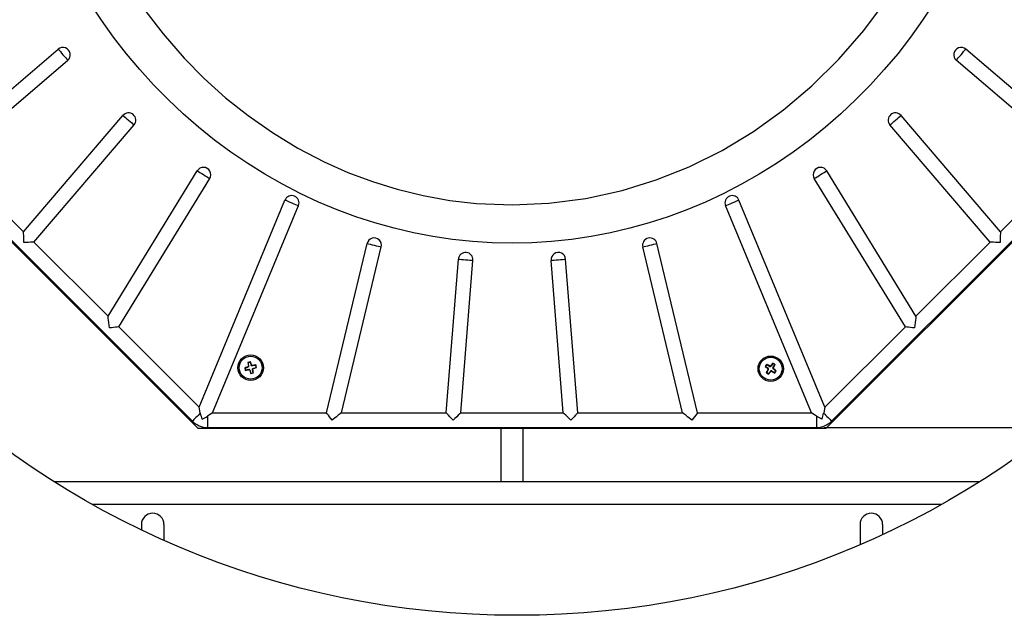
# Model space of a CAD drawing. Extents: x 2 to 154, y 1 to 99.
# Drawn here: x 119 to 135, y 36 to 46 of the extents above; entities that cross this region are included whole.
import ezdxf

# ---------------------------------------------------------------- set-up
doc = ezdxf.new("R2010")
doc.units = 0
doc.header["$MEASUREMENT"] = 0
doc.linetypes.add('SLD-SOLID', pattern=[0])
doc.layers.get('0').update_dxf_attribs({"linetype": 'CONTINUOUS'})
doc.styles.add('SLDTEXTSTYLE1', font='GOTHIC.TTF', dxfattribs={"width": 0.913})
doc.dimstyles.new('SLDDIMSTYLE0', dxfattribs={"dimtxt": 0.9375, "dimasz": 1, "dimexe": 0, "dimexo": 0.0625, "dimgap": 0.234375, "dimtad": 0, "dimtih": 1, "dimtoh": 1, "dimrnd": 1e-09, "dimzin": 12, "dimtxsty": 'SLDTEXTSTYLE1', "dimsah": 1, "dimcen": 0.09, "dimazin": 3, "dimtfac": 1, "dimtofl": 0, "dimtmove": 0, "dimatfit": 3, "dimtolj": 1, "dimtzin": 12})

# ---------------------------------------------------------------- blocks, each defined once
blk = doc.blocks.new('*D31')
at = {"color": 7, "linetype": 'SLD-SOLID'}
for p, q in [((130.978, 64.419), (145.661, 64.419)), ((145.411, 64.419), (145.411, 52.699)), ((143.993, 52.587), (143.993, 51.322)), ((143.993, 52.587), (144.183, 52.587)), ((146.829, 52.587), (146.64, 52.587)), ((146.829, 52.587), (146.829, 51.322)), ((143.993, 51.322), (144.183, 51.322)), ((146.829, 51.322), (146.64, 51.322)), ((145.411, 39.154), (145.411, 49.722)), ((132, 39.154), (145.661, 39.154))]:
    blk.add_line(p, q, dxfattribs=at)
for points in [[(145.411, 64.419), (145.224, 63.419), (145.599, 63.419)], [(145.411, 39.154), (145.599, 40.154), (145.224, 40.154)]]:
    blk.add_solid(points, dxfattribs=at)
at = {"color": 7, "linetype": 'SLD-SOLID', "char_height": 0.9375, "attachment_point": 1, "style": 'SLDTEXTSTYLE1'}
for s, insert in [('642', (144.372, 52.408)), ('25 1/4"', (143.386, 50.92))]:
    blk.add_mtext(s, dxfattribs=dict(at, insert=insert))

msp = doc.modelspace()

# ---------------------------------------------------------------- linework, layer by layer
at = {"color": 7, "linetype": 'SLD-SOLID'}
for p, q in [((121.551, 39.136), (114.141, 46.547)), ((132.031, 39.136), (139.441, 46.547)), ((114.263, 46.449), (121.454, 39.259)), ((132.128, 39.259), (139.318, 46.449)), ((117.255, 43.803), (119.214, 45.476)), ((136.326, 43.803), (134.368, 45.476)), ((117.429, 43.63), (119.373, 45.29)), ((136.153, 43.63), (134.209, 45.29)), ((118.634, 42.424), (120.294, 44.368)), ((134.948, 42.424), (133.287, 44.368)), ((118.807, 42.251), (120.48, 44.209)), ((134.774, 42.251), (133.102, 44.209)), ((117.429, 43.63), (118.634, 42.424)), ((134.948, 42.424), (136.153, 43.63)), ((120.046, 41.013), (121.535, 43.443)), ((133.536, 41.013), (132.047, 43.443)), ((120.223, 40.835), (121.743, 43.316)), ((133.359, 40.835), (131.839, 43.316)), ((121.566, 39.492), (123, 42.955)), ((132.016, 39.492), (130.581, 42.955)), ((121.792, 39.399), (123.226, 42.861)), ((131.79, 39.399), (130.356, 42.861)), ((118.807, 42.251), (120.046, 41.013)), ((123.691, 39.399), (124.37, 42.227)), ((123.943, 39.399), (124.608, 42.17)), ((129.639, 39.399), (128.974, 42.17)), ((129.891, 39.399), (129.211, 42.227)), ((133.536, 41.013), (134.774, 42.251)), ((125.693, 39.399), (125.895, 41.966)), ((125.939, 39.399), (126.139, 41.947)), ((127.643, 39.399), (127.443, 41.947)), ((127.888, 39.399), (127.686, 41.966)), ((120.223, 40.835), (121.566, 39.492)), ((132.016, 39.492), (133.359, 40.835)), ((122.327, 40.151), (122.333, 40.147)), ((122.333, 40.147), (122.388, 40.164)), ((122.341, 40.114), (122.333, 40.147)), ((122.398, 40.125), (122.341, 40.114)), ((122.382, 40.242), (122.387, 40.238)), ((122.387, 40.238), (122.421, 40.247)), ((122.398, 40.182), (122.387, 40.238)), ((122.394, 40.173), (122.396, 40.171)), ((122.407, 40.12), (122.408, 40.123)), ((122.424, 40.253), (122.421, 40.247)), ((122.421, 40.247), (122.438, 40.192)), ((122.446, 40.186), (122.444, 40.184)), ((122.512, 40.192), (122.455, 40.182)), ((122.466, 40.067), (122.455, 40.123)), ((122.459, 40.132), (122.457, 40.134)), ((122.465, 40.141), (122.521, 40.158)), ((122.516, 40.198), (122.512, 40.192)), ((122.521, 40.158), (122.512, 40.192)), ((122.526, 40.155), (122.521, 40.158)), ((131.019, 40.174), (131.025, 40.175)), ((131.025, 40.175), (131.045, 40.204)), ((131.071, 40.14), (131.025, 40.175)), ((131.043, 40.071), (131.074, 40.12)), ((131.044, 40.21), (131.045, 40.204)), ((131.045, 40.204), (131.094, 40.174)), ((131.073, 40.13), (131.076, 40.13)), ((131.104, 40.174), (131.104, 40.171)), ((131.15, 40.222), (131.113, 40.177)), ((131.149, 40.142), (131.146, 40.142)), ((131.148, 40.152), (131.178, 40.202)), ((131.149, 40.228), (131.15, 40.222)), ((131.178, 40.202), (131.15, 40.222)), ((131.197, 40.098), (131.152, 40.133)), ((131.185, 40.203), (131.178, 40.202)), ((122.338, 40.108), (122.341, 40.114)), ((122.415, 40.114), (122.432, 40.059)), ((122.429, 40.053), (122.432, 40.059)), ((122.432, 40.059), (122.466, 40.067)), ((122.471, 40.064), (122.466, 40.067)), ((131.037, 40.069), (131.043, 40.071)), ((131.072, 40.051), (131.043, 40.071)), ((131.108, 40.096), (131.072, 40.051)), ((131.073, 40.044), (131.072, 40.051)), ((131.117, 40.099), (131.117, 40.102)), ((131.128, 40.1), (131.177, 40.069)), ((131.177, 40.069), (131.197, 40.098)), ((131.178, 40.063), (131.177, 40.069)), ((131.203, 40.099), (131.197, 40.098)), ((121.706, 39.341), (121.706, 39.154)), ((121.792, 39.399), (123.691, 39.399)), ((123.943, 39.399), (125.693, 39.399)), ((125.939, 39.399), (127.643, 39.399)), ((127.888, 39.399), (129.639, 39.399)), ((129.891, 39.399), (131.79, 39.399)), ((131.875, 39.341), (131.875, 39.154)), ((132.031, 39.136), (121.551, 39.136)), ((121.706, 39.154), (131.875, 39.154)), ((126.603, 39.136), (126.603, 38.244)), ((126.978, 38.244), (126.978, 39.136)), ((126.603, 38.244), (119.151, 38.244)), ((126.978, 38.244), (126.603, 38.244)), ((134.596, 38.244), (126.978, 38.244)), ((133.967, 37.869), (119.78, 37.869)), ((120.603, 37.532), (120.603, 37.441)), ((120.978, 37.532), (120.978, 37.267)), ((132.603, 37.532), (132.603, 37.195)), ((132.978, 37.532), (132.978, 37.363))]:
    msp.add_line(p, q, dxfattribs=at)
at = {"color": 8, "linetype": 'SLD-SOLID', "flags": 128}
for points in [[(134.658, 55.202), (134.674, 55.16), (134.798, 54.826), (134.909, 54.488), (135.009, 54.145), (135.096, 53.799), (135.171, 53.449), (135.233, 53.096), (135.283, 52.74), (135.319, 52.383), (135.344, 52.025), (135.355, 51.666), (135.353, 51.306), (135.339, 50.947), (135.312, 50.589), (135.272, 50.232), (135.22, 49.878), (135.155, 49.525), (135.077, 49.176), (134.987, 48.83), (134.885, 48.488), (134.771, 48.151), (134.644, 47.819), (134.506, 47.492), (134.357, 47.172), (134.196, 46.858), (134.024, 46.55), (133.841, 46.251), (133.648, 45.959), (133.444, 45.675), (133.231, 45.401), (133.007, 45.135), (132.775, 44.879), (132.534, 44.633), (132.284, 44.397), (132.025, 44.172), (131.759, 43.958), (131.486, 43.756), (131.205, 43.564), (130.918, 43.385), (130.625, 43.218), (130.326, 43.064), (130.022, 42.922), (129.712, 42.793), (129.399, 42.676), (129.082, 42.574), (128.761, 42.484), (128.437, 42.408), (128.111, 42.346), (127.782, 42.298), (127.453, 42.263), (127.122, 42.242), (126.791, 42.235), (126.46, 42.242), (126.129, 42.263), (125.799, 42.298), (125.471, 42.346), (125.145, 42.408), (124.821, 42.484), (124.5, 42.574), (124.183, 42.676), (123.869, 42.793), (123.56, 42.922), (123.256, 43.064), (122.957, 43.218), (122.664, 43.385), (122.377, 43.564), (122.096, 43.756), (121.823, 43.958), (121.556, 44.172), (121.298, 44.397), (121.048, 44.633), (120.807, 44.879), (120.574, 45.135), (120.351, 45.401), (120.138, 45.675), (119.934, 45.959), (119.741, 46.251), (119.558, 46.55), (119.386, 46.858), (119.225, 47.172), (119.076, 47.492), (118.937, 47.819), (118.811, 48.151), (118.697, 48.488), (118.595, 48.83), (118.505, 49.176), (118.427, 49.525), (118.362, 49.878), (118.309, 50.232), (118.27, 50.589), (118.243, 50.947), (118.228, 51.306), (118.227, 51.666), (118.238, 52.025), (118.262, 52.383), (118.299, 52.74), (118.349, 53.096), (118.411, 53.449), (118.486, 53.799), (118.573, 54.145), (118.673, 54.488), (118.784, 54.826), (118.908, 55.16), (118.924, 55.202)], [(118.978, 51.927), (118.965, 51.578), (118.973, 51.062), (119.01, 50.542), (119.076, 50.025), (119.17, 49.512), (119.297, 48.991), (119.454, 48.477), (119.641, 47.973), (119.848, 47.501), (120.082, 47.041), (120.343, 46.596), (120.64, 46.154), (120.964, 45.73), (121.314, 45.328), (121.651, 44.987), (122.008, 44.665), (122.383, 44.366), (122.79, 44.081), (123.215, 43.823), (123.655, 43.593), (124.052, 43.417), (124.459, 43.264), (124.874, 43.135), (125.31, 43.029), (125.752, 42.949), (126.198, 42.898), (126.802, 42.873), (127.406, 42.9), (128.024, 42.981), (128.632, 43.115), (129.2, 43.291), (129.752, 43.512), (130.299, 43.785), (130.822, 44.101), (131.324, 44.462), (131.797, 44.861), (132.248, 45.307), (132.664, 45.787), (133.061, 46.324), (133.415, 46.891), (133.732, 47.497), (134.001, 48.126), (134.163, 48.583), (134.3, 49.048), (134.413, 49.519), (134.503, 50.008), (134.567, 50.501), (134.605, 50.996), (134.617, 51.512), (134.604, 51.928)]]:
    msp.add_lwpolyline(points, dxfattribs=at)
at = {"color": 7, "linetype": 'SLD-SOLID', "flags": 128}
for points in [[(119.214, 45.476), (119.23, 45.458), (119.249, 45.435), (119.27, 45.41), (119.293, 45.383), (119.316, 45.356), (119.338, 45.331), (119.357, 45.308), (119.373, 45.29)], [(134.209, 45.29), (134.225, 45.308), (134.244, 45.331), (134.266, 45.356), (134.289, 45.383), (134.311, 45.41), (134.333, 45.435), (134.352, 45.458), (134.368, 45.476)], [(120.294, 44.368), (120.313, 44.353), (120.335, 44.333), (120.36, 44.312), (120.387, 44.289), (120.414, 44.266), (120.44, 44.244), (120.462, 44.225), (120.48, 44.209)], [(133.102, 44.209), (133.12, 44.225), (133.142, 44.244), (133.168, 44.266), (133.194, 44.289), (133.221, 44.312), (133.247, 44.333), (133.269, 44.353), (133.287, 44.368)], [(121.535, 43.443), (121.555, 43.431), (121.58, 43.415), (121.609, 43.398), (121.639, 43.379), (121.669, 43.361), (121.698, 43.343), (121.723, 43.328), (121.743, 43.316)], [(131.839, 43.316), (131.859, 43.328), (131.884, 43.343), (131.913, 43.361), (131.943, 43.379), (131.973, 43.398), (132.001, 43.415), (132.027, 43.431), (132.047, 43.443)], [(123, 42.955), (123.023, 42.945), (123.05, 42.934), (123.081, 42.921), (123.113, 42.908), (123.146, 42.894), (123.177, 42.882), (123.204, 42.87), (123.226, 42.861)], [(130.356, 42.861), (130.378, 42.87), (130.405, 42.882), (130.436, 42.894), (130.468, 42.908), (130.501, 42.921), (130.532, 42.934), (130.559, 42.945), (130.581, 42.955)], [(118.641, 42.244), (118.64, 42.286), (118.638, 42.326), (118.637, 42.364), (118.635, 42.397), (118.634, 42.424)], [(134.948, 42.424), (134.947, 42.397), (134.945, 42.364), (134.944, 42.326), (134.942, 42.286), (134.941, 42.244)], [(118.807, 42.251), (118.782, 42.25), (118.752, 42.249), (118.717, 42.247), (118.68, 42.246), (118.641, 42.244)], [(124.37, 42.227), (124.394, 42.222), (124.422, 42.215), (124.455, 42.207), (124.489, 42.199), (124.524, 42.191), (124.556, 42.183), (124.585, 42.176), (124.608, 42.17)], [(128.974, 42.17), (128.997, 42.176), (129.026, 42.183), (129.058, 42.191), (129.093, 42.199), (129.127, 42.207), (129.16, 42.215), (129.188, 42.222), (129.211, 42.227)], [(134.941, 42.244), (134.902, 42.246), (134.865, 42.247), (134.83, 42.249), (134.8, 42.25), (134.774, 42.251)], [(125.895, 41.966), (125.919, 41.964), (125.949, 41.962), (125.982, 41.96), (126.017, 41.957), (126.053, 41.954), (126.086, 41.951), (126.115, 41.949), (126.139, 41.947)], [(127.443, 41.947), (127.467, 41.949), (127.496, 41.951), (127.529, 41.954), (127.565, 41.957), (127.6, 41.96), (127.633, 41.962), (127.662, 41.964), (127.686, 41.966)], [(120.069, 40.817), (120.063, 40.862), (120.058, 40.906), (120.053, 40.947), (120.049, 40.983), (120.046, 41.013)], [(133.536, 41.013), (133.533, 40.983), (133.529, 40.947), (133.524, 40.906), (133.518, 40.862), (133.513, 40.817)], [(120.223, 40.835), (120.2, 40.832), (120.171, 40.829), (120.139, 40.825), (120.105, 40.821), (120.069, 40.817)], [(133.513, 40.817), (133.477, 40.821), (133.443, 40.825), (133.411, 40.829), (133.382, 40.832), (133.359, 40.835)], [(121.586, 39.391), (121.579, 39.429), (121.572, 39.463), (121.566, 39.492)], [(132.016, 39.492), (132.01, 39.463), (132.003, 39.429), (131.996, 39.391)], [(121.586, 39.391), (121.569, 39.374), (121.551, 39.356), (121.532, 39.337), (121.514, 39.319), (121.496, 39.301), (121.48, 39.285), (121.466, 39.271), (121.454, 39.259)], [(121.792, 39.399), (121.768, 39.382), (121.739, 39.363), (121.706, 39.341)], [(123.788, 39.276), (123.765, 39.305), (123.744, 39.332), (123.724, 39.357), (123.706, 39.38), (123.691, 39.399)], [(123.943, 39.399), (123.919, 39.38), (123.89, 39.357), (123.858, 39.332), (123.824, 39.305), (123.788, 39.276)], [(125.806, 39.276), (125.78, 39.305), (125.755, 39.332), (125.731, 39.357), (125.711, 39.38), (125.693, 39.399)], [(125.939, 39.399), (125.918, 39.38), (125.894, 39.357), (125.867, 39.332), (125.837, 39.305), (125.806, 39.276)], [(127.775, 39.276), (127.745, 39.305), (127.715, 39.332), (127.688, 39.357), (127.663, 39.38), (127.643, 39.399)], [(127.888, 39.399), (127.871, 39.38), (127.85, 39.357), (127.827, 39.332), (127.802, 39.305), (127.775, 39.276)], [(129.794, 39.276), (129.758, 39.305), (129.724, 39.332), (129.691, 39.357), (129.663, 39.38), (129.639, 39.399)], [(129.891, 39.399), (129.876, 39.38), (129.858, 39.357), (129.838, 39.332), (129.817, 39.305), (129.794, 39.276)], [(131.875, 39.341), (131.843, 39.363), (131.814, 39.382), (131.79, 39.399)], [(131.965, 39.294), (131.965, 39.294), (131.875, 39.341)], [(131.996, 39.391), (132.013, 39.374), (132.031, 39.356), (132.05, 39.337), (132.068, 39.319), (132.085, 39.301), (132.102, 39.285), (132.116, 39.271), (132.128, 39.259)]]:
    msp.add_lwpolyline(points, dxfattribs=at)
at = {"color": 7, "linetype": 'SLD-SOLID'}
for centre, radius in [((126.874, 50.495), 14.481), ((122.427, 40.153), 0.213), ((122.427, 40.153), 0.19), ((131.111, 40.136), 0.212), ((131.111, 40.136), 0.19)]:
    msp.add_circle(centre, radius, dxfattribs=at)
for centre, radius, start, end in [((119.293, 45.383), 0.122, 310.5, 130.5001), ((134.289, 45.383), 0.122, 49.4999, 229.5), ((120.387, 44.289), 0.122, 319.5003, 139.5), ((133.194, 44.289), 0.122, 40.5001, 220.4997), ((121.639, 43.379), 0.122, 328.4998, 148.5002), ((131.943, 43.379), 0.122, 31.4999, 211.5001), ((123.113, 42.908), 0.122, 337.5003, 157.4998), ((130.468, 42.908), 0.122, 22.5001, 202.4998), ((124.489, 42.199), 0.122, 346.4999, 166.5002), ((129.093, 42.199), 0.122, 13.5002, 193.4997), ((126.017, 41.957), 0.122, 355.5, 175.4999), ((127.565, 41.957), 0.122, 4.4997, 184.5004), ((123.335, 37.177), 3.14, 107.4427, 108.7276), ((125.487, 40.917), 3.251, 193.6321, 194.4055), ((121.83, 43.206), 3.139, 279.3095, 280.5948), ((123.191, 37.092), 3.252, 103.6335, 104.4067), ((125.471, 40.748), 3.131, 189.3081, 190.5969), ((122.384, 40.179), 0.015, 287.0191, 329.0232), ((122.384, 40.179), 0.015, 329.0137, 11.0223), ((122.401, 40.11), 0.015, 59.0317, 101.008), ((125.391, 41.058), 3.128, 197.4402, 198.7301), ((122.401, 40.11), 0.015, 17.0217, 59.0118), ((119.467, 39.25), 3.122, 17.4543, 18.7308), ((122.452, 40.197), 0.015, 197.0262, 238.6333), ((122.452, 40.197), 0.015, 238.6442, 280.2734), ((122.982, 37.099), 3.134, 98.5667, 99.8567), ((122.47, 40.126), 0.015, 149.3988, 191.0161), ((122.47, 40.126), 0.015, 107.7738, 149.3824), ((121.485, 43.1), 3.123, 288.1789, 289.4731), ((119.385, 39.558), 3.128, 9.3077, 10.582), ((119.366, 39.389), 3.252, 13.6327, 14.404), ((133.698, 38.32), 3.258, 144.5419, 145.3136), ((133.021, 42.579), 3.129, 230.2163, 231.5058), ((133.736, 38.489), 3.127, 148.3491, 149.6393), ((129.46, 37.506), 3.134, 58.3654, 59.6369), ((131.061, 40.128), 0.015, 9.9285, 51.9293), ((131.061, 40.128), 0.015, 327.9281, 9.9284), ((131.102, 40.186), 0.015, 237.9255, 279.5536), ((133.531, 38.192), 3.134, 139.4758, 140.7655), ((131.102, 40.186), 0.015, 279.5561, 321.1806), ((131.161, 40.145), 0.015, 148.6786, 190.299), ((131.161, 40.145), 0.015, 190.298, 231.9318), ((129.303, 37.561), 3.244, 54.5404, 55.3135), ((128.456, 41.755), 3.139, 329.0914, 330.3792), ((129.198, 37.691), 3.133, 50.2181, 51.4902), ((121.67, 43.184), 3.221, 283.6282, 284.4088), ((132.918, 42.71), 3.242, 234.5408, 235.3165), ((128.671, 42.045), 3.126, 320.2164, 321.5071), ((131.12, 40.087), 0.015, 99.9184, 141.9341), ((131.12, 40.087), 0.015, 57.9342, 99.9297), ((132.759, 42.761), 3.128, 238.349, 239.639), ((128.543, 41.94), 3.235, 324.5391, 325.3163), ((122.097, 39.497), 0.522, 191.7476, 202.9151), ((121.402, 39.813), 0.561, 292.4761, 302.8617), ((131.465, 39.504), 0.542, 337.2946, 348.0427), ((121.706, 39.511), 0.357, 224.9997, 270.0003), ((131.875, 39.511), 0.357, 269.9997, 315.0003), ((120.791, 37.532), 0.188, 0.0001, 179.9999), ((132.791, 37.532), 0.188, 0.0001, 179.9999)]:
    msp.add_arc(centre, radius, start, end, dxfattribs=at)

# ---------------------------------------------------------------- dimensions: what is measured, and where the dimension line sits
dim = msp.add_linear_dim(base=(145.4111, 39.1542), p1=(130.8531, 64.4186), p2=(131.8754, 39.1542), angle=90, dimstyle='SLDDIMSTYLE0', dxfattribs=at)
dim.commit()
dim.dimension.update_dxf_attribs({"geometry": '*D31', "text_midpoint": (145.4111, 51.2106), "dimtype": 160})

doc.saveas('drawing.dxf')
